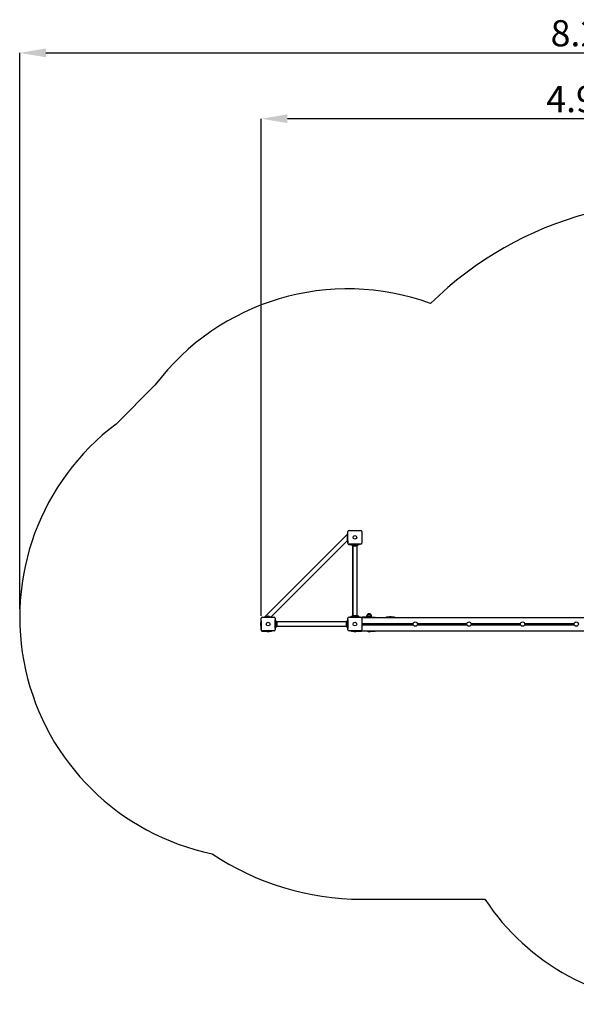
# Model space of a CAD drawing. Units: millimetres. Extents: x 2.81 to 12.34, y 2.84 to 10.18.
# Drawn here: x 2.81 to 6.96, y 2.84 to 10.18 of the extents above; entities that cross this region are included whole.
import ezdxf

# ---------------------------------------------------------------- set-up
doc = ezdxf.new("R2010")
doc.units = ezdxf.units.MM
doc.header["$LTSCALE"] = 65
doc.header["$PDSIZE"] = -1
doc.linetypes.add('SLD-Сплошная', pattern=[0])
doc.layers.add('ПРИМЕЧАНИЯ', color=7, linetype='SLD-Сплошная')
doc.styles.add('SLDTEXTSTYLE1', font='isocpeui.ttf')
doc.dimstyles.new('SLDDIMSTYLE4', dxfattribs={"dimtxt": 0.195, "dimasz": 0.195, "dimexe": 0, "dimexo": 0.0625, "dimgap": 0.04875, "dimtad": 2, "dimrnd": 1e-09, "dimzin": 12, "dimdsep": 46, "dimtxsty": 'SLDTEXTSTYLE1', "dimsah": 1, "dimcen": 0.09, "dimadec": 0, "dimazin": 3, "dimtfac": 1, "dimtdec": 3, "dimtofl": 0, "dimtmove": 0, "dimatfit": 3, "dimfxl": 1, "dimfrac": 2, "dimtolj": 1, "dimtzin": 12, "dimarcsym": 0})

# ---------------------------------------------------------------- blocks, each defined once
blk = doc.blocks.new('_D_14')
at = {"layer": 'Defpoints', "color": 0, "transparency": 16777216}
for p in [(11.0623, 9.9323), (2.8096, 5.7282), (11.0623, 5.6087)]:
    blk.add_point(p, dxfattribs=at)
at = {"layer": 'ПРИМЕЧАНИЯ', "color": 0, "lineweight": -2, "transparency": 16777216}
for p, q in [((2.8096, 5.7907), (2.8096, 9.9323)), ((3.0046, 9.9323), (10.8673, 9.9323)), ((11.0623, 5.6712), (11.0623, 9.9323))]:
    blk.add_line(p, q, dxfattribs=at)
at = {"layer": 'ПРИМЕЧАНИЯ', "color": 0, "transparency": 16777216}
for points in [[(3.0046, 9.9648), (3.0046, 9.8998), (2.8096, 9.9323)], [(10.8673, 9.9648), (10.8673, 9.8998), (11.0623, 9.9323)]]:
    blk.add_solid(points, dxfattribs=at)
at = {"layer": 'ПРИМЕЧАНИЯ', "color": 0, "transparency": 16777216, "insert": (7.1182, 10.176), "char_height": 0.195, "attachment_point": 2, "style": 'SLDTEXTSTYLE1'}
blk.add_mtext('\\A1;8.25м', dxfattribs=at)
blk = doc.blocks.new('*D20')
at = {"layer": 'Defpoints', "color": 0, "transparency": 16777216}
for p in [(4.6096, 9.4416), (4.6096, 5.6767), (9.5623, 5.1437)]:
    blk.add_point(p, dxfattribs=at)
at = {"layer": 'ПРИМЕЧАНИЯ', "color": 0, "lineweight": -2, "transparency": 16777216}
for p, q in [((4.6096, 5.7392), (4.6096, 9.4416)), ((9.3673, 9.4416), (4.8046, 9.4416)), ((9.5623, 5.2062), (9.5623, 9.4416))]:
    blk.add_line(p, q, dxfattribs=at)
at = {"layer": 'ПРИМЕЧАНИЯ', "color": 0, "transparency": 16777216}
for points in [[(4.8046, 9.4741), (4.8046, 9.4091), (4.6096, 9.4416)], [(9.3673, 9.4741), (9.3673, 9.4091), (9.5623, 9.4416)]]:
    blk.add_solid(points, dxfattribs=at)
at = {"layer": 'ПРИМЕЧАНИЯ', "color": 0, "transparency": 16777216, "insert": (7.086, 9.5879), "char_height": 0.195, "attachment_point": 5, "style": 'SLDTEXTSTYLE1'}
blk.add_mtext('\\A1;4.95м', dxfattribs=at)

msp = doc.modelspace()

# ---------------------------------------------------------------- linework, layer by layer
at = {"color": 8, "linetype": 'SLD-Сплошная'}
for p, q in [((3.8172, 7.4563), (3.5275, 7.1667)), ((5.3571, 3.6267), (6.2764, 3.6267))]:
    msp.add_line(p, q, dxfattribs=at)
at = {"color": 7, "linetype": 'SLD-Сплошная', "lineweight": 25}
for p, q in [((5.2531, 6.3467), (4.6372, 5.7307)), ((5.2495, 6.3262), (5.2495, 6.3192)), ((5.2531, 6.3334), (5.2513, 6.3334)), ((5.2513, 6.3121), (5.2513, 6.3334)), ((5.2513, 6.3121), (5.2531, 6.3121)), ((5.2531, 6.2977), (5.2531, 6.3477)), ((5.2531, 6.3477), (5.2556, 6.3477)), ((5.2541, 6.3524), (5.2556, 6.3524)), ((5.2541, 6.3477), (5.2541, 6.3524)), ((5.2556, 6.2792), (5.2556, 6.3662)), ((5.2636, 6.3742), (5.3506, 6.3742)), ((5.3586, 6.3662), (5.3586, 6.2792)), ((4.6846, 5.7307), (5.2531, 6.2993)), ((5.2494, 6.2956), (5.2541, 6.2909)), ((5.2531, 6.2977), (5.2556, 6.2977)), ((5.2541, 6.2977), (5.2541, 6.2767)), ((5.2611, 6.2697), (5.2746, 6.2697)), ((5.3506, 6.2712), (5.2636, 6.2712)), ((5.2746, 6.2712), (5.2746, 6.2697)), ((5.2746, 6.2697), (5.2751, 6.2697)), ((5.2751, 6.2697), (5.2825, 6.2697)), ((5.2797, 6.2691), (5.2825, 6.267)), ((5.2825, 6.2697), (5.3318, 6.2697)), ((5.3006, 6.2657), (5.2861, 6.2657)), ((5.2885, 6.2647), (5.3028, 6.2647)), ((5.2885, 6.2587), (5.3071, 6.2587)), ((5.2904, 6.2657), (5.2904, 6.2647)), ((5.2904, 6.2587), (5.2904, 5.7407)), ((5.2911, 6.2657), (5.2911, 6.265)), ((5.2911, 6.2584), (5.2911, 5.741)), ((5.2965, 6.2683), (5.2965, 6.2665)), ((5.3071, 6.2683), (5.2965, 6.2683)), ((5.3071, 6.2665), (5.2965, 6.2665)), ((5.3036, 6.2647), (5.3106, 6.2647)), ((5.3042, 6.2697), (5.3042, 6.2695)), ((5.3042, 6.2695), (5.3042, 6.2683)), ((5.3071, 6.2695), (5.3042, 6.2695)), ((5.3042, 6.2695), (5.3071, 6.2695)), ((5.3101, 6.2695), (5.3071, 6.2695)), ((5.3071, 6.2695), (5.3101, 6.2695)), ((5.3178, 6.2683), (5.3071, 6.2683)), ((5.3178, 6.2665), (5.3071, 6.2665)), ((5.3071, 6.2587), (5.3258, 6.2587)), ((5.31, 6.2683), (5.3101, 6.2695)), ((5.3101, 6.2695), (5.3101, 6.2697)), ((5.3114, 6.2647), (5.3258, 6.2647)), ((5.3136, 6.2657), (5.3281, 6.2657)), ((5.3178, 6.2665), (5.3178, 6.2683)), ((5.3231, 6.265), (5.3231, 6.2657)), ((5.3231, 5.741), (5.3231, 6.2584)), ((5.3239, 6.2647), (5.3239, 6.2657)), ((5.3239, 5.7407), (5.3239, 6.2587)), ((5.3317, 6.267), (5.3345, 6.2691)), ((5.3318, 6.2697), (5.3392, 6.2697)), ((5.3392, 6.2697), (5.3396, 6.2697)), ((5.3396, 6.2697), (5.3396, 6.2712)), ((5.3396, 6.2704), (5.3405, 6.2712)), ((4.6176, 5.7282), (4.7046, 5.7282)), ((4.6361, 5.7307), (4.6361, 5.7282)), ((4.6361, 5.7307), (4.6861, 5.7307)), ((4.6505, 5.7325), (4.6505, 5.7307)), ((4.6505, 5.7325), (4.6611, 5.7325)), ((4.6646, 5.7343), (4.6576, 5.7343)), ((4.6611, 5.7325), (4.6718, 5.7325)), ((4.6718, 5.7307), (4.6718, 5.7325)), ((4.6861, 5.7307), (4.6861, 5.7282)), ((5.2636, 5.7282), (5.3506, 5.7282)), ((5.2746, 5.7297), (5.2746, 5.7282)), ((5.2751, 5.7297), (5.2746, 5.7297)), ((5.2825, 5.7297), (5.2751, 5.7297)), ((5.2825, 5.7325), (5.2797, 5.7304)), ((5.3318, 5.7297), (5.2825, 5.7297)), ((5.3006, 5.7337), (5.2861, 5.7337)), ((5.2885, 5.7407), (5.3071, 5.7407)), ((5.2885, 5.7347), (5.3028, 5.7347)), ((5.2904, 5.7347), (5.2904, 5.7337)), ((5.2911, 5.7344), (5.2911, 5.7337)), ((5.2965, 5.733), (5.2965, 5.7312)), ((5.2965, 5.733), (5.3071, 5.733)), ((5.2965, 5.7312), (5.3071, 5.7312)), ((5.3106, 5.7348), (5.3036, 5.7348)), ((5.3042, 5.7312), (5.3042, 5.7299)), ((5.3042, 5.7299), (5.3042, 5.7297)), ((5.3042, 5.7299), (5.3071, 5.7299)), ((5.3071, 5.7299), (5.3042, 5.7299)), ((5.3071, 5.7407), (5.3258, 5.7407)), ((5.3071, 5.733), (5.3178, 5.733)), ((5.3071, 5.7312), (5.3178, 5.7312)), ((5.3071, 5.7299), (5.3101, 5.7299)), ((5.3101, 5.7299), (5.3071, 5.7299)), ((5.3101, 5.7299), (5.31, 5.7312)), ((5.3101, 5.7297), (5.3101, 5.7299)), ((5.3114, 5.7347), (5.3258, 5.7347)), ((5.3136, 5.7337), (5.3281, 5.7337)), ((5.3178, 5.7312), (5.3178, 5.733)), ((5.3231, 5.7337), (5.3231, 5.7344)), ((5.3239, 5.7337), (5.3239, 5.7347)), ((5.3283, 5.7404), (5.3269, 5.739)), ((5.339, 5.7297), (5.3283, 5.7404)), ((5.3345, 5.7304), (5.3317, 5.7325)), ((5.3392, 5.7297), (5.3318, 5.7297)), ((5.3396, 5.7297), (5.3392, 5.7297)), ((5.3396, 5.7282), (5.3396, 5.7297)), ((5.3405, 5.7282), (5.3396, 5.7291)), ((5.3471, 5.7287), (5.3471, 5.7282)), ((5.3471, 5.7287), (5.3621, 5.7287)), ((5.3571, 5.7267), (5.3553, 5.7267)), ((5.3571, 5.7249), (5.3571, 5.7267)), ((5.3571, 5.7267), (7.3571, 5.7267)), ((5.4131, 5.7287), (5.3621, 5.7287)), ((5.395, 5.7348), (5.395, 5.7318)), ((5.4322, 5.7318), (5.395, 5.7318)), ((5.4003, 5.7473), (5.4269, 5.7473)), ((5.427, 5.7473), (5.4003, 5.7473)), ((5.4086, 5.7318), (5.4086, 5.7287)), ((5.4131, 5.7287), (5.4581, 5.7287)), ((5.4186, 5.7287), (5.4186, 5.7318)), ((5.4269, 5.7473), (5.427, 5.7473)), ((5.4322, 5.7318), (5.4322, 5.7348)), ((5.4581, 5.7267), (5.4581, 5.7287)), ((4.6045, 5.6802), (4.6045, 5.6767)), ((4.6045, 5.6767), (4.6045, 5.6732)), ((4.6081, 5.6874), (4.6063, 5.6874)), ((4.6063, 5.6661), (4.6063, 5.6874)), ((4.6063, 5.6661), (4.6081, 5.6661)), ((4.6081, 5.7064), (4.6096, 5.7064)), ((4.6081, 5.7014), (4.6081, 5.7064)), ((4.6081, 5.7014), (4.6081, 5.6307)), ((4.6096, 5.6332), (4.6096, 5.7202)), ((4.7126, 5.7202), (4.7126, 5.6332)), ((4.7141, 5.7092), (4.7126, 5.7092)), ((4.7141, 5.7088), (4.7141, 5.7092)), ((4.7141, 5.7014), (4.7141, 5.7088)), ((4.7141, 5.6521), (4.7141, 5.7014)), ((4.7143, 5.6797), (4.7141, 5.6797)), ((4.7141, 5.6738), (4.7143, 5.6738)), ((4.7141, 5.6447), (4.7141, 5.6521)), ((4.7156, 5.6796), (4.7143, 5.6797)), ((4.7143, 5.6797), (4.7143, 5.6767)), ((4.7143, 5.6767), (4.7143, 5.6797)), ((4.7143, 5.6767), (4.7143, 5.6738)), ((4.7143, 5.6738), (4.7143, 5.6767)), ((4.7143, 5.6738), (4.7156, 5.6738)), ((4.7169, 5.7013), (4.7147, 5.7041)), ((4.7147, 5.6493), (4.7169, 5.6521)), ((4.7174, 5.6874), (4.7156, 5.6874)), ((4.7156, 5.6874), (4.7156, 5.6767)), ((4.7156, 5.6767), (4.7156, 5.6661)), ((4.7156, 5.6661), (4.7174, 5.6661)), ((4.7174, 5.6874), (4.7174, 5.6767)), ((4.7174, 5.6767), (4.7174, 5.6661)), ((4.7181, 5.6833), (4.7181, 5.6977)), ((4.7191, 5.6935), (4.7181, 5.6935)), ((4.7188, 5.6927), (4.7181, 5.6927)), ((4.7181, 5.6702), (4.7181, 5.6558)), ((4.7181, 5.6607), (4.7188, 5.6607)), ((4.7181, 5.66), (4.7191, 5.66)), ((4.7191, 5.6954), (4.7191, 5.681)), ((4.7191, 5.6724), (4.7191, 5.6581)), ((4.7192, 5.6732), (4.7192, 5.6802)), ((4.7251, 5.6954), (4.7251, 5.6767)), ((5.2431, 5.6935), (4.7251, 5.6935)), ((4.7251, 5.6767), (4.7251, 5.6581)), ((4.7251, 5.66), (5.2431, 5.66)), ((5.2428, 5.6927), (4.7254, 5.6927)), ((4.7254, 5.6607), (5.2428, 5.6607)), ((5.2431, 5.6954), (5.2431, 5.6767)), ((5.2431, 5.6767), (5.2431, 5.6581)), ((5.249, 5.6802), (5.249, 5.6732)), ((5.2491, 5.6954), (5.2491, 5.681)), ((5.2501, 5.6935), (5.2491, 5.6935)), ((5.2491, 5.6724), (5.2491, 5.6581)), ((5.2491, 5.66), (5.2501, 5.66)), ((5.2501, 5.6927), (5.2494, 5.6927)), ((5.2494, 5.6607), (5.2501, 5.6607)), ((5.2501, 5.6833), (5.2501, 5.6977)), ((5.2501, 5.6702), (5.2501, 5.6558)), ((5.2526, 5.6874), (5.2508, 5.6874)), ((5.2508, 5.6767), (5.2508, 5.6874)), ((5.2508, 5.6661), (5.2508, 5.6767)), ((5.2508, 5.6661), (5.2526, 5.6661)), ((5.2535, 5.7041), (5.2514, 5.7013)), ((5.2514, 5.6521), (5.2535, 5.6493)), ((5.2526, 5.6767), (5.2526, 5.6874)), ((5.2539, 5.6797), (5.2526, 5.6796)), ((5.2526, 5.6661), (5.2526, 5.6767)), ((5.2526, 5.6738), (5.2539, 5.6738)), ((5.2541, 5.6797), (5.2539, 5.6797)), ((5.2539, 5.6767), (5.2539, 5.6797)), ((5.2539, 5.6797), (5.2539, 5.6767)), ((5.2539, 5.6738), (5.2539, 5.6767)), ((5.2539, 5.6767), (5.2539, 5.6738)), ((5.2539, 5.6738), (5.2541, 5.6738)), ((5.2556, 5.7092), (5.2541, 5.7092)), ((5.2541, 5.7092), (5.2541, 5.7088)), ((5.2541, 5.7088), (5.2541, 5.7014)), ((5.2541, 5.7014), (5.2541, 5.6521)), ((5.2541, 5.6521), (5.2541, 5.6447)), ((5.2556, 5.6332), (5.2556, 5.7202)), ((5.3586, 5.7202), (5.3586, 5.6332)), ((5.3586, 5.6817), (5.7419, 5.6817)), ((5.3586, 5.6717), (5.7419, 5.6717)), ((5.7723, 5.6817), (6.1419, 5.6817)), ((5.7723, 5.6717), (6.1419, 5.6717)), ((6.1723, 5.6817), (6.5419, 5.6817)), ((6.1723, 5.6717), (6.5419, 5.6717)), ((6.5723, 5.6817), (6.9419, 5.6817)), ((6.5723, 5.6717), (6.9419, 5.6717)), ((4.6151, 5.6237), (4.6858, 5.6237)), ((4.7046, 5.6252), (4.6176, 5.6252)), ((4.6505, 5.6237), (4.6505, 5.6219)), ((4.6718, 5.6219), (4.6505, 5.6219)), ((4.6576, 5.6201), (4.6611, 5.6201)), ((4.6611, 5.6201), (4.6646, 5.6201)), ((4.6718, 5.6219), (4.6718, 5.6237)), ((4.6908, 5.6237), (4.6858, 5.6237)), ((4.6908, 5.6252), (4.6908, 5.6237)), ((4.7126, 5.6442), (4.7141, 5.6442)), ((4.7126, 5.6434), (4.7135, 5.6442)), ((4.7141, 5.6442), (4.7141, 5.6447)), ((5.2541, 5.6447), (5.2541, 5.6442)), ((5.2541, 5.6442), (5.2556, 5.6442)), ((5.2548, 5.6442), (5.2556, 5.6434)), ((5.3506, 5.6252), (5.2636, 5.6252)), ((5.2774, 5.6237), (5.2774, 5.6252)), ((5.2824, 5.6237), (5.2774, 5.6237)), ((5.2824, 5.6237), (5.3531, 5.6237)), ((5.2965, 5.6237), (5.2965, 5.6219)), ((5.3178, 5.6219), (5.2965, 5.6219)), ((5.3036, 5.6201), (5.3071, 5.6201)), ((5.3071, 5.6201), (5.3106, 5.6201)), ((5.3178, 5.6219), (5.3178, 5.6237)), ((5.3471, 5.6252), (5.3471, 5.6247)), ((5.3621, 5.6247), (5.3471, 5.6247)), ((5.3553, 5.6267), (5.3571, 5.6267)), ((5.3571, 5.6267), (5.3571, 5.6286)), ((5.3571, 5.6267), (7.3571, 5.6267)), ((5.4131, 5.6247), (5.3621, 5.6247)), ((5.402, 5.6247), (5.4016, 5.6243)), ((5.4016, 5.6243), (5.4016, 5.6238)), ((5.4256, 5.6243), (5.4016, 5.6243)), ((5.4256, 5.6238), (5.4016, 5.6238)), ((5.4131, 5.6247), (5.4581, 5.6247)), ((5.4256, 5.6243), (5.4252, 5.6247)), ((5.4256, 5.6238), (5.4256, 5.6243)), ((5.4581, 5.6247), (5.4581, 5.6267))]:
    msp.add_line(p, q, dxfattribs=at)
at = {"color": 7, "linetype": 'SLD-Сплошная', "lineweight": 25, "flags": 128}
msp.add_lwpolyline([(5.6067, 5.7267), (5.601, 5.7276), (5.5894, 5.7289), (5.5778, 5.7297), (5.5663, 5.7299), (5.5548, 5.7292), (5.5422, 5.7276), (5.538, 5.7267)], dxfattribs=at)
at = {"color": 7, "linetype": 'SLD-Сплошная', "lineweight": 25}
for centre, radius in [((5.3071, 6.3227), 0.0137), ((5.3071, 6.3227), 0.0135), ((4.6611, 5.6767), 0.0137), ((4.6611, 5.6767), 0.0135), ((5.3071, 5.6767), 0.0137), ((5.3071, 5.6767), 0.0135), ((5.7571, 5.6767), 0.016), ((6.1571, 5.6767), 0.016), ((6.5571, 5.6767), 0.016), ((6.9571, 5.6767), 0.016)]:
    msp.add_circle(centre, radius, dxfattribs=at)
at = {"color": 8, "linetype": 'SLD-Сплошная'}
for centre, radius, start, end in [((7.7301, 6.1767), 2.65, 16.53765, 134.53818), ((5.2556, 6.3742), 1.8, 69.99339, 143.0477), ((4.6096, 5.7282), 1.8, 126.9523, 258.23552), ((5.3571, 5.6267), 2, 236.13415, 270), ((7.7301, 4.5847), 1.741, 213.38475, 325.50452)]:
    msp.add_arc(centre, radius, start, end, dxfattribs=at)
at = {"color": 7, "linetype": 'SLD-Сплошная', "lineweight": 25}
for centre, radius, start, end in [((5.2543, 6.3262), 0.00481, 128.71799, 180), ((5.2543, 6.3192), 0.00481, 180, 231.28201), ((5.2636, 6.3662), 0.008, 90, 180), ((5.3506, 6.3662), 0.008, 0, 90), ((5.2611, 6.2767), 0.007, 180, 270), ((5.2636, 6.2792), 0.008, 180, 270), ((5.2779, 6.2667), 0.003, 52.43141, 90), ((5.2861, 6.2717), 0.006, 232.43141, 270), ((5.2911, 6.2617), 0.004, 131.40962, 228.59038), ((5.2908, 6.265), 0.0003, 270, 0), ((5.2908, 6.2584), 0.0003, 0, 90), ((5.3036, 6.2695), 0.00481, 218.71799, 270), ((5.3106, 6.2695), 0.00481, 270, 321.28201), ((5.3234, 6.265), 0.0003, 180, 270), ((5.3234, 6.2584), 0.0003, 90, 180), ((5.3231, 6.2617), 0.004, 311.40962, 48.59038), ((5.3281, 6.2717), 0.006, 270, 307.56859), ((5.3363, 6.2667), 0.003, 90, 127.56859), ((5.3506, 6.2792), 0.008, 270, 0), ((4.6176, 5.7202), 0.008, 90, 180), ((4.6576, 5.7295), 0.00481, 90, 141.28201), ((4.6646, 5.7295), 0.00481, 38.71799, 90), ((4.7046, 5.7202), 0.008, 0, 90), ((5.2636, 5.7202), 0.008, 90, 180), ((5.2779, 5.7327), 0.003, 270, 307.56859), ((5.2861, 5.7277), 0.006, 90, 127.56859), ((5.2911, 5.7377), 0.004, 131.40962, 228.59038), ((5.2908, 5.741), 0.0003, 270, 0), ((5.2908, 5.7344), 0.0003, 0, 90), ((5.3036, 5.73), 0.00481, 90, 141.28201), ((5.3106, 5.73), 0.00481, 38.71799, 90), ((5.3234, 5.741), 0.0003, 180, 270), ((5.3234, 5.7344), 0.0003, 90, 180), ((5.3231, 5.7377), 0.004, 311.40962, 48.59038), ((5.3281, 5.7277), 0.006, 52.43141, 90), ((5.3363, 5.7327), 0.003, 232.43141, 270), ((5.3506, 5.7202), 0.008, 0, 90), ((5.4125, 5.7348), 0.0175, 134.43519, 180), ((5.4136, 5.7359), 0.0175, 40.30625, 139.69375), ((5.4147, 5.7348), 0.0175, 0, 45.56481), ((4.6093, 5.6802), 0.00481, 128.71799, 180), ((4.6093, 5.6732), 0.00481, 180, 231.28201), ((4.7171, 5.7059), 0.003, 180, 217.56859), ((4.7171, 5.6475), 0.003, 142.43141, 180), ((4.7121, 5.6977), 0.006, 360, 37.56859), ((4.7121, 5.6558), 0.006, 322.43141, 0), ((4.7144, 5.6802), 0.00481, 0, 51.28201), ((4.7144, 5.6732), 0.00481, 308.71799, 360), ((4.7188, 5.693), 0.0003, 270, 0), ((4.7188, 5.6604), 0.0003, 0, 90), ((4.7221, 5.6927), 0.004, 41.40962, 138.59038), ((4.7221, 5.6607), 0.004, 221.40962, 318.59038), ((4.7254, 5.693), 0.0003, 180, 270), ((4.7254, 5.6604), 0.0003, 90, 180), ((5.2428, 5.693), 0.0003, 270, 0), ((5.2428, 5.6604), 0.0003, 0, 90), ((5.2461, 5.6927), 0.004, 41.40962, 138.59038), ((5.2461, 5.6607), 0.004, 221.40962, 318.59038), ((5.2538, 5.6802), 0.00481, 128.71799, 180), ((5.2538, 5.6732), 0.00481, 180, 231.28201), ((5.2494, 5.693), 0.0003, 180, 270), ((5.2494, 5.6604), 0.0003, 90, 180), ((5.2561, 5.6977), 0.006, 142.43141, 180), ((5.2561, 5.6558), 0.006, 180, 217.56859), ((5.2511, 5.7059), 0.003, 322.43141, 360), ((5.2511, 5.6475), 0.003, 0, 37.56859), ((4.6151, 5.6307), 0.007, 180, 270), ((4.6176, 5.6332), 0.008, 180, 270), ((4.6576, 5.6249), 0.00481, 218.71799, 270), ((4.6646, 5.6249), 0.00481, 270, 321.28201), ((4.7046, 5.6332), 0.008, 270, 0), ((5.2636, 5.6332), 0.008, 180, 270), ((5.3036, 5.6249), 0.00481, 218.71799, 270), ((5.3106, 5.6249), 0.00481, 270, 321.28201), ((5.3506, 5.6332), 0.008, 270, 0), ((5.3531, 5.6307), 0.007, 270, 301.00272), ((5.4136, 5.6362), 0.0173, 226.09127, 313.90873)]:
    msp.add_arc(centre, radius, start, end, dxfattribs=at)

# ---------------------------------------------------------------- dimensions: what is measured, and where the dimension line sits
at = {"layer": 'ПРИМЕЧАНИЯ', "color": 8}
dim = msp.add_linear_dim(base=(11.0623, 9.9323), p1=(2.8096, 5.7282), p2=(11.0623, 5.6087), text='<>м', dimstyle='SLDDIMSTYLE4', dxfattribs=at)
dim.commit()
dim.dimension.update_dxf_attribs({"geometry": '_D_14', "text_midpoint": (7.1182, 9.9323), "dimtype": 160})
at = {"layer": 'ПРИМЕЧАНИЯ', "color": 7}
dim = msp.add_linear_dim(base=(4.6096, 9.4416), p1=(9.5623, 5.1437), p2=(4.6096, 5.6767), text='<>м', dimstyle='SLDDIMSTYLE4', dxfattribs=at)
dim.commit()
dim.dimension.update_dxf_attribs({"geometry": '*D20', "text_midpoint": (7.086, 9.5879)})

doc.saveas('drawing.dxf')
